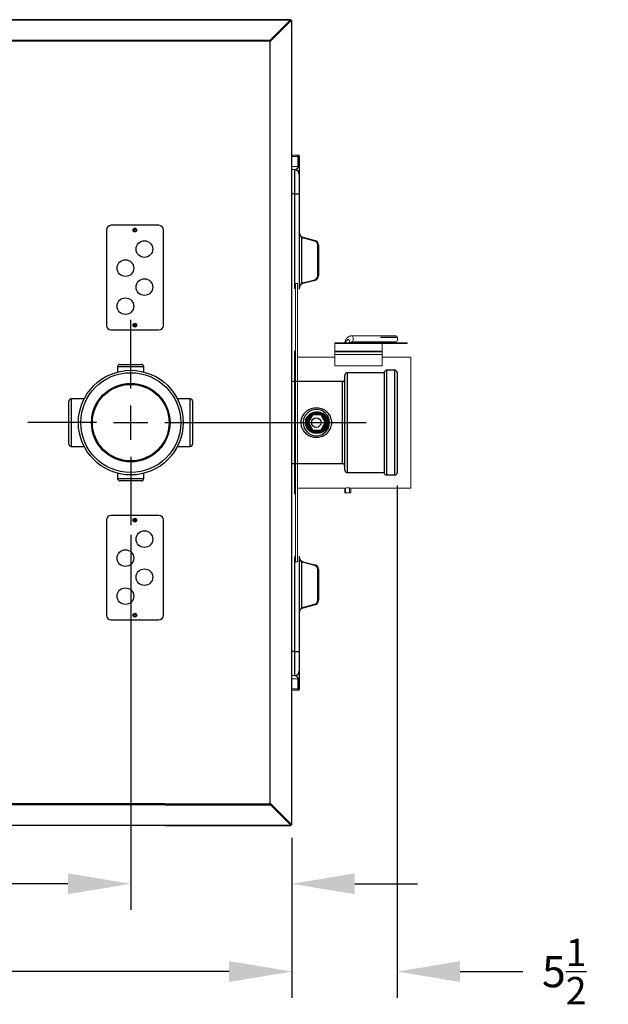
# Model space of a CAD drawing. Extents: x 244 to 491, y 95 to 246.
# Drawn here: x 370 to 401, y 194 to 246 of the extents above; entities that cross this region are included whole.
import ezdxf

# ---------------------------------------------------------------- set-up
doc = ezdxf.new("R2010")
doc.units = 0
doc.header["$LTSCALE"] = 0.5
doc.header["$MEASUREMENT"] = 0
doc.header["$PDMODE"] = 3
doc.layers.get('0').update_dxf_attribs({"linetype": 'CONTINUOUS', "lineweight": 30})
doc.layers.get('Defpoints').update_dxf_attribs({"linetype": 'CONTINUOUS', "lineweight": 30})
for name, color, linetype, lineweight in [('DIMENSIONS', 60, 'CONTINUOUS', 30), ('LAYER_1', 160, 'CONTINUOUS', 30), ('OBJECT3', 201, 'CONTINUOUS', 50)]:
    doc.layers.add(name, color=color, linetype=linetype, lineweight=lineweight)
doc.styles.add('ROMANS', font='ROMANS.SHX')
doc.dimstyles.get("Standard").update_dxf_attribs({"dimtxt": 0.15, "dimasz": 0.3, "dimexe": 0.125, "dimexo": 0.0625, "dimgap": 0.09375, "dimtad": 0, "dimtih": 1, "dimtoh": 1, "dimlfac": 10, "dimzin": 12, "dimdsep": 46, "dimlunit": 5, "dimtxsty": 'ROMANS', "dimcen": -0.09, "dimaunit": 1, "dimadec": 0, "dimazin": 0, "dimtfac": 0.87, "dimtofl": 0, "dimtmove": 0, "dimatfit": 3, "dimfxl": 0, "dimtolj": 1, "dimtzin": 0, "dimarcsym": 0})

# ---------------------------------------------------------------- blocks, each defined once
blk = doc.blocks.new('*D2')
at = {"layer": 'Defpoints', "color": 0, "transparency": 16777216}
for p in [(375.614, 219.379), (384.083, 203.453), (384.083, 200.345)]:
    blk.add_point(p, dxfattribs=at)
at = {"layer": 'DIMENSIONS', "color": 0, "lineweight": -2, "transparency": 16777216}
for p, q in [((375.614, 218.691), (375.614, 198.97)), ((384.083, 202.766), (384.083, 198.97)), ((372.314, 200.345), (369.014, 200.345)), ((387.383, 200.345), (390.683, 200.345))]:
    blk.add_line(p, q, dxfattribs=at)
at = {"layer": 'DIMENSIONS', "color": 0, "transparency": 16777216}
for points in [[(372.314, 200.895), (372.314, 199.795), (375.614, 200.345)], [(387.383, 200.895), (387.383, 199.795), (384.083, 200.345)]]:
    blk.add_solid(points, dxfattribs=at)
at = {"layer": 'DIMENSIONS', "color": 0, "transparency": 16777216, "insert": (366.836, 200.345), "char_height": 1.65, "attachment_point": 5, "style": 'ROMANS'}
blk.add_mtext('\\A1;8{\\H0.870000x;\\S1/2;}', dxfattribs=at)
blk = doc.blocks.new('*D3')
at = {"layer": 'Defpoints', "color": 0, "transparency": 16777216}
for p in [(389.617, 221.968), (384.083, 203.453), (384.083, 195.73)]:
    blk.add_point(p, dxfattribs=at)
at = {"layer": 'DIMENSIONS', "color": 0, "lineweight": -2, "transparency": 16777216}
for p, q in [((389.617, 221.28), (389.617, 194.355)), ((384.083, 202.766), (384.083, 194.355)), ((380.783, 195.73), (377.483, 195.73)), ((392.917, 195.73), (396.217, 195.73))]:
    blk.add_line(p, q, dxfattribs=at)
at = {"layer": 'DIMENSIONS', "color": 0, "transparency": 16777216}
for points in [[(380.783, 196.28), (380.783, 195.18), (384.083, 195.73)], [(392.917, 196.28), (392.917, 195.18), (389.617, 195.73)]]:
    blk.add_solid(points, dxfattribs=at)
at = {"layer": 'DIMENSIONS', "color": 0, "transparency": 16777216, "insert": (398.394, 195.73), "char_height": 1.65, "attachment_point": 5, "style": 'ROMANS'}
blk.add_mtext('\\A1;5{\\H0.870000x;\\S1/2;}', dxfattribs=at)
blk = doc.blocks.new('*D13')
at = {"layer": 'Defpoints', "color": 0, "transparency": 16777216}
for p in [(343.602, 203.474), (384.083, 203.453), (343.602, 195.73)]:
    blk.add_point(p, dxfattribs=at)
at = {"layer": 'DIMENSIONS', "color": 0, "lineweight": -2, "transparency": 16777216}
for p, q in [((343.602, 202.787), (343.602, 194.355)), ((384.083, 202.766), (384.083, 194.355)), ((346.902, 195.73), (360.879, 195.73)), ((380.783, 195.73), (366.806, 195.73))]:
    blk.add_line(p, q, dxfattribs=at)
at = {"layer": 'DIMENSIONS', "color": 0, "transparency": 16777216}
for points in [[(346.902, 196.28), (346.902, 195.18), (343.602, 195.73)], [(380.783, 196.28), (380.783, 195.18), (384.083, 195.73)]]:
    blk.add_solid(points, dxfattribs=at)
at = {"layer": 'DIMENSIONS', "color": 0, "transparency": 16777216, "insert": (363.842, 195.73), "char_height": 1.65, "attachment_point": 5, "style": 'ROMANS'}
blk.add_mtext('\\A1;40{\\H0.870000x;\\S1/2;}', dxfattribs=at)

msp = doc.modelspace()

# ---------------------------------------------------------------- linework, layer by layer
for p, q in [((377.37167, 245.78187), (350.43831, 245.78187)), ((377.37167, 245.76218), (350.43831, 245.76218)), ((377.37167, 245.76218), (377.37167, 245.78187)), ((377.37167, 245.78187), (377.37167, 245.76218)), ((384.02285, 245.78177), (377.37167, 245.78187)), ((384.02285, 245.76218), (377.37167, 245.76218)), ((382.92462, 244.69098), (383.99531, 245.76167)), ((382.92462, 244.66552), (383.99531, 245.73622)), ((384.00636, 245.72517), (382.93566, 244.65447)), ((384.03182, 245.72517), (382.96112, 244.65447)), ((384.00446, 245.78137), (383.99531, 245.76167)), ((383.99531, 245.76167), (383.99531, 245.73622)), ((384.00446, 245.74537), (383.99531, 245.73622)), ((384.00446, 245.78137), (384.00446, 245.74537)), ((384.00636, 245.72517), (384.01551, 245.73432)), ((384.03182, 245.72517), (384.00636, 245.72517)), ((384.05151, 245.73432), (384.01551, 245.73432)), ((384.02285, 245.76218), (384.02285, 245.78187)), ((384.02285, 245.78187), (384.02285, 245.76218)), ((384.03182, 245.72517), (384.05151, 245.73432)), ((384.08276, 203.45344), (384.08276, 245.73432)), ((377.37167, 244.69148), (343.60197, 244.69148)), ((377.37167, 244.64393), (343.60197, 244.64393)), ((377.37167, 244.69148), (377.37167, 244.64393)), ((377.37167, 244.64393), (377.37167, 244.69148)), ((382.99813, 244.69148), (377.37167, 244.69148)), ((382.91574, 244.64393), (377.37167, 244.64393)), ((382.91357, 244.64342), (382.92462, 244.69098)), ((382.91357, 244.64342), (382.92462, 244.66552)), ((382.96112, 244.65447), (382.91357, 244.64342)), ((382.93566, 244.65447), (382.91357, 244.64342)), ((382.92462, 244.69098), (382.92462, 244.66552)), ((382.96112, 244.65447), (382.93566, 244.65447)), ((382.94482, 204.54434), (382.94482, 244.64353)), ((384.08276, 238.68434), (384.41525, 238.66109)), ((384.41525, 238.56867), (384.08276, 238.59192)), ((384.41525, 238.06469), (384.41525, 238.56867)), ((384.47339, 238.59874), (384.47339, 238.55253)), ((384.47339, 238.55253), (384.47339, 238.04855)), ((384.47339, 238.53655), (384.47339, 238.21887)), ((384.08276, 238.08794), (384.41525, 238.06469)), ((384.24083, 237.89204), (384.08276, 237.90309)), ((384.24083, 236.62512), (384.24083, 237.89204)), ((384.47339, 237.64265), (384.47339, 236.62512)), ((384.24083, 236.62512), (384.08276, 236.62512)), ((384.24083, 231.63395), (384.24083, 236.62512)), ((384.24083, 236.62512), (384.47339, 236.62512)), ((384.47339, 236.62512), (384.47339, 231.61769)), ((374.33276, 234.71889), (374.33276, 229.71889)), ((377.08276, 234.96889), (374.58276, 234.96889)), ((377.33276, 229.71889), (377.33276, 234.71889)), ((384.58967, 234.33866), (384.58967, 231.91158)), ((385.28218, 234.14458), (384.65277, 234.31323)), ((384.65868, 234.34342), (385.28809, 234.17477)), ((385.44432, 232.31695), (385.44432, 233.93329)), ((385.47339, 233.93329), (385.44432, 233.93329)), ((385.47339, 233.93329), (385.47339, 232.31695)), ((384.65277, 231.93701), (385.28218, 232.10566)), ((385.28809, 232.07547), (384.65868, 231.90682)), ((385.47339, 232.31695), (385.44432, 232.31695)), ((374.58276, 229.46889), (377.08276, 229.46889)), ((388.73651, 229.09387), (389.61651, 229.09387)), ((376.30181, 227.53266), (374.92621, 227.53266)), ((375.05127, 227.65771), (376.17676, 227.65771)), ((389.05377, 227.34507), (389.05377, 221.84267)), ((389.49146, 221.84267), (389.49146, 227.34507)), ((386.86531, 222.09278), (386.86531, 227.09496)), ((386.99036, 227.22002), (386.99036, 221.96772)), ((388.92871, 227.22002), (388.92871, 221.96772)), ((389.61651, 227.22002), (389.61651, 221.96772)), ((386.74025, 222.43668), (386.74025, 226.75106)), ((372.48765, 225.84442), (372.48765, 224.59387)), ((378.74038, 223.34332), (378.74038, 225.84442)), ((372.36259, 224.59387), (372.36259, 225.71936)), ((378.86544, 225.71936), (378.86544, 223.46838)), ((372.36259, 223.46838), (372.36259, 224.59387)), ((372.48765, 224.59387), (372.48765, 223.34332)), ((374.92621, 221.65508), (376.30181, 221.65508)), ((376.17676, 221.53003), (375.05127, 221.53003)), ((377.08276, 219.71889), (374.58276, 219.71889)), ((374.33276, 219.46889), (374.33276, 214.46889)), ((377.33276, 214.46889), (377.33276, 219.46889)), ((375.61401, 217.80401), (375.61401, 217.73591)), ((375.61401, 217.80401), (375.61401, 217.73591)), ((384.24083, 212.56262), (384.24083, 217.55379)), ((384.47339, 217.57005), (384.47339, 212.56262)), ((375.61401, 217.41366), (375.61401, 217.13377)), ((384.58967, 217.27616), (384.58967, 214.84908)), ((385.28218, 217.08208), (384.65277, 217.25073)), ((384.65868, 217.28092), (385.28809, 217.11227)), ((385.44432, 215.25445), (385.44432, 216.87079)), ((385.47339, 216.87079), (385.44432, 216.87079)), ((385.47339, 216.87079), (385.47339, 215.25445)), ((384.65277, 214.87451), (385.28218, 215.04316)), ((385.28809, 215.01297), (384.65868, 214.84432)), ((385.47339, 215.25445), (385.44432, 215.25445)), ((374.58276, 214.21889), (377.08276, 214.21889)), ((384.24083, 212.56262), (384.08276, 212.56262)), ((384.24083, 211.2957), (384.24083, 212.56262)), ((384.24083, 212.56262), (384.47339, 212.56262)), ((384.47339, 212.56262), (384.47339, 211.54509)), ((384.24083, 211.2957), (384.08276, 211.28465)), ((384.41525, 211.12305), (384.08276, 211.0998)), ((384.41525, 210.61907), (384.41525, 211.12305)), ((384.47339, 211.13919), (384.47339, 210.63521)), ((384.47339, 210.96887), (384.47339, 210.65119)), ((384.08276, 210.59582), (384.41525, 210.61907)), ((384.41525, 210.52665), (384.08276, 210.5034)), ((384.47339, 210.63521), (384.47339, 210.589)), ((377.40292, 204.54484), (343.60197, 204.54484)), ((377.40292, 204.49729), (377.40292, 204.54484)), ((377.40292, 204.49729), (377.40292, 204.54484)), ((377.40292, 204.54484), (382.94482, 204.54484)), ((377.60477, 204.49729), (377.60477, 204.54484)), ((377.60477, 204.54484), (377.60477, 204.49729)), ((382.94482, 204.54434), (382.95587, 204.49678)), ((382.99237, 204.53329), (382.94482, 204.54434)), ((382.94482, 204.54434), (382.95587, 204.52224)), ((382.96691, 204.53329), (382.94482, 204.54434)), ((382.95587, 204.49678), (382.95587, 204.52224)), ((382.95587, 204.52224), (384.02656, 203.45154)), ((382.99237, 204.53329), (382.96691, 204.53329)), ((384.03761, 203.46259), (382.96691, 204.53329)), ((384.06307, 203.46259), (382.99237, 204.53329)), ((377.40292, 204.49729), (343.60197, 204.49729)), ((377.40292, 204.49729), (382.95575, 204.49729)), ((382.95587, 204.49678), (384.02656, 203.42609)), ((377.40292, 203.40689), (350.43831, 203.40689)), ((377.40292, 203.42659), (377.40292, 203.40689)), ((377.40292, 203.42659), (377.40292, 203.40689)), ((377.40292, 203.42659), (384.03571, 203.42659)), ((377.40292, 203.40689), (384.03548, 203.40689)), ((377.60477, 203.42659), (377.60477, 203.40689)), ((377.60477, 203.40689), (377.60477, 203.42659)), ((384.02656, 203.42609), (384.02656, 203.45154)), ((384.03571, 203.44239), (384.02656, 203.45154)), ((384.03571, 203.40639), (384.02656, 203.42609)), ((384.03571, 203.40639), (384.03571, 203.44239)), ((384.06307, 203.46259), (384.03761, 203.46259)), ((384.03761, 203.46259), (384.04676, 203.45344)), ((384.08276, 203.45344), (384.04676, 203.45344)), ((384.06307, 203.46259), (384.08276, 203.45344))]:
    msp.add_line(p, q)
at = {"color": 7, "linetype": 'Continuous', "lineweight": 15}
for p, q in [((384.2698, 231.90637), (384.3688, 231.90637)), ((384.2698, 231.90637), (384.2698, 224.59387)), ((384.3688, 231.90637), (384.3688, 224.59387)), ((389.53926, 229.15612), (387.21361, 229.15612)), ((387.21361, 228.84412), (389.53926, 228.84412)), ((384.2118, 228.34387), (384.2698, 228.34387)), ((384.2118, 228.34387), (384.2118, 224.59387)), ((388.8323, 228.78144), (386.3323, 228.78144)), ((386.3323, 228.78144), (386.3323, 228.75144)), ((388.8323, 228.75144), (386.3323, 228.75144)), ((386.3323, 228.75144), (386.3323, 228.34828)), ((388.8323, 228.34828), (386.3323, 228.34828)), ((386.3323, 228.34828), (386.3323, 228.32118)), ((388.8323, 228.78144), (388.8323, 228.75144)), ((388.8323, 228.78144), (390.14738, 228.78144)), ((388.8323, 228.75144), (388.8323, 228.34828)), ((388.8323, 228.75144), (390.14738, 228.75144)), ((388.8323, 228.34828), (388.8323, 228.32118)), ((390.14738, 228.75144), (390.14738, 228.78144)), ((384.3688, 228.03137), (386.3323, 228.03137)), ((388.8323, 228.32118), (386.3323, 228.32118)), ((386.3323, 228.32118), (386.3323, 228.17073)), ((388.8323, 228.17073), (386.3323, 228.17073)), ((386.3323, 227.58812), (386.3323, 228.17073)), ((388.8323, 228.32118), (388.8323, 228.17073)), ((388.8323, 227.58812), (388.8323, 228.17073)), ((388.8323, 228.03137), (390.3323, 228.03137)), ((390.3323, 228.03137), (390.3323, 224.59387)), ((388.8323, 227.58812), (386.3323, 227.58812)), ((384.2118, 224.59387), (384.2118, 220.84387)), ((384.2698, 224.59387), (384.2698, 217.28137)), ((384.3688, 224.59387), (384.3688, 217.28137)), ((390.3323, 224.59387), (390.3323, 221.15637)), ((386.8478, 221.15637), (384.3688, 221.15637)), ((386.8638, 221.15712), (386.8638, 220.90637)), ((386.89887, 221.1585), (386.89887, 220.90637)), ((387.11835, 221.15921), (387.11835, 220.90637)), ((387.1758, 220.90637), (387.1758, 221.15712)), ((390.3323, 221.15637), (387.1758, 221.15637)), ((384.2698, 220.84387), (384.2118, 220.84387)), ((386.89887, 220.90637), (386.8638, 220.90637)), ((386.89887, 220.90637), (387.11835, 220.90637)), ((387.1758, 220.90637), (387.11835, 220.90637)), ((384.3688, 217.28137), (384.2698, 217.28137))]:
    msp.add_line(p, q, dxfattribs=at)
at = {"flags": 128}
for points in [[(382.91357, 244.64342), (382.91357, 244.64342)], [(382.94482, 204.54434), (382.94482, 204.54434)]]:
    msp.add_lwpolyline(points, dxfattribs=at)
at = {"color": 8, "linetype": 'Continuous', "lineweight": 15, "flags": 128}
msp.add_lwpolyline([(387.21381, 228.84412), (387.23554, 228.84803), (387.26288, 228.86502), (387.28585, 228.89401), (387.30239, 228.93243), (387.31105, 228.97687), (387.31105, 229.02337), (387.30239, 229.06781), (387.28585, 229.10623), (387.26288, 229.13522), (387.23554, 229.15221), (387.21351, 229.15612)], dxfattribs=at)
at = {"color": 7, "linetype": 'Continuous', "lineweight": 15, "flags": 128}
msp.add_lwpolyline([(389.53926, 228.84412), (389.56119, 228.84803), (389.58854, 228.86502), (389.6115, 228.89401), (389.62805, 228.93243), (389.63671, 228.97687), (389.63671, 229.02337), (389.62805, 229.06781), (389.6115, 229.10623), (389.58854, 229.13522), (389.56119, 229.15221), (389.53926, 229.15612)], dxfattribs=at)
for centre, radius in [((375.83276, 234.71889), 0.1005), ((375.83276, 234.71889), 0.0625), ((376.33276, 233.71889), 0.4375), ((375.33276, 232.71889), 0.4375), ((376.33276, 231.71889), 0.4375), ((375.33276, 230.71889), 0.4375), ((375.83276, 229.71889), 0.1005), ((375.83276, 229.71889), 0.0625), ((375.61401, 224.59387), 2.7512), ((375.61401, 224.59387), 2.62615), ((375.61401, 224.59387), 2.0634), ((375.61401, 224.59387), 2.01388), ((385.36465, 224.59387), 0.56275), ((385.36465, 224.59387), 0.5365), ((385.42651, 224.59387), 0.5365), ((385.36465, 224.59387), 0.25011), ((375.83276, 219.46889), 0.1005), ((375.83276, 219.46889), 0.0625), ((376.33276, 218.46889), 0.4375), ((375.33276, 217.46889), 0.4375), ((376.33276, 216.46889), 0.4375), ((375.33276, 215.46889), 0.4375), ((375.83276, 214.46889), 0.1005), ((375.83276, 214.46889), 0.0625)]:
    msp.add_circle(centre, radius)
for centre, radius, start, end in [((384.41089, 238.59874), 0.0625, 0, 86), ((384.4279, 238.50146), 0.0684, 48.31434, 100.66173), ((384.22339, 237.64265), 0.25, 0, 86), ((374.58276, 234.71889), 0.25, 90, 180), ((377.08276, 234.71889), 0.25, 0, 90), ((384.48507, 234.40479), 0.12375, 327.699869, 341.744068), ((384.72557, 234.5849), 0.28125, 241.10552, 255), ((384.72339, 234.5849), 0.25, 241.10552, 255), ((384.54392, 234.35021), 0.11496, 341.237621, 356.613166), ((385.17333, 234.18156), 0.11496, 341.237621, 356.613166), ((385.22557, 233.93329), 0.21875, 0, 75), ((385.22339, 233.93329), 0.25, 0, 75), ((385.22557, 232.31695), 0.21875, 285, 0), ((385.17333, 232.06868), 0.11496, 3.386834, 18.762379), ((385.22339, 232.31695), 0.25, 285, 0), ((384.72557, 231.66534), 0.28125, 105, 118.89448), ((384.48507, 231.84545), 0.12375, 18.255932, 32.300131), ((384.72339, 231.66534), 0.25, 105, 118.89448), ((384.54392, 231.90003), 0.11496, 3.386834, 18.762379), ((374.58276, 229.71889), 0.25, 180, 270), ((377.08276, 229.71889), 0.25, 270, 0), ((375.05127, 227.53266), 0.12505, 90, 180), ((376.17676, 227.53266), 0.12505, 0, 90), ((389.05377, 227.22002), 0.12505, 90, 180), ((389.49146, 227.22002), 0.12505, 0, 90), ((386.74025, 226.87612), 0.12505, 270, 0), ((386.99036, 227.09496), 0.12505, 90, 180), ((372.48765, 225.71936), 0.12505, 90, 180), ((378.74038, 225.71936), 0.12505, 0, 90), ((385.36465, 224.59387), 0.6878, 0, 180), ((385.36465, 224.59387), 0.6878, 180, 0), ((372.48765, 223.46838), 0.12505, 180, 270), ((378.74038, 223.46838), 0.12505, 270, 0), ((386.74025, 222.31162), 0.12505, 0, 90), ((375.05127, 221.65508), 0.12505, 180, 270), ((376.17676, 221.65508), 0.12505, 270, 0), ((386.99036, 222.09278), 0.12505, 180, 270), ((389.05377, 221.96772), 0.12505, 180, 270), ((389.49146, 221.96772), 0.12505, 270, 0), ((374.58276, 219.46889), 0.25, 90, 180), ((377.08276, 219.46889), 0.25, 0, 90), ((384.48507, 217.34229), 0.12375, 327.699869, 341.744068), ((384.72557, 217.5224), 0.28125, 241.10552, 255), ((384.72339, 217.5224), 0.25, 241.10552, 255), ((384.54392, 217.28771), 0.11496, 341.237621, 356.613166), ((385.17333, 217.11906), 0.11496, 341.237621, 356.613166), ((385.22557, 216.87079), 0.21875, 0, 75), ((385.22339, 216.87079), 0.25, 0, 75), ((384.72557, 214.60284), 0.28125, 105, 118.89448), ((384.54392, 214.83753), 0.11496, 3.386834, 18.762379), ((385.22557, 215.25445), 0.21875, 285, 0), ((385.17333, 215.00618), 0.11496, 3.386834, 18.762379), ((385.22339, 215.25445), 0.25, 285, 0), ((374.58276, 214.46889), 0.25, 180, 270), ((377.08276, 214.46889), 0.25, 270, 0), ((384.48507, 214.78295), 0.12375, 18.255932, 32.300131), ((384.72339, 214.60284), 0.25, 105, 118.89448), ((384.22339, 211.54509), 0.25, 274, 0), ((384.4279, 210.68628), 0.0684, 259.33827, 311.68566), ((384.41089, 210.589), 0.0625, 274, 0)]:
    msp.add_arc(centre, radius, start, end)
at = {"color": 7, "linetype": 'Continuous', "lineweight": 15}
msp.add_arc((387.0198, 217.72135), 3.43933, 87.168581, 92.866465, dxfattribs=at)
for centre, major_axis, ratio, start_param, end_param in [((384.41089, 238.53609), (0.00436, 0.125), 0.0266921, 4.97699012, 6.28225139), ((375.80151, 229.8328), (-0.01225, 0.25), 0.03900528, 3.93845198, 4.12427892), ((375.80151, 219.35494), (0.01225, 0.25), 0.03900528, 5.30049904, 5.48653987), ((384.41089, 210.65165), (-0.00436, 0.125), 0.0266921, 3.14252657, 4.44778784)]:
    msp.add_ellipse(centre, major_axis=major_axis, ratio=ratio, start_param=start_param, end_param=end_param)
for points, knots in [([(383.17021, 244.91112), (383.1645, 244.90214), (383.15308, 244.88418), (383.13594, 244.86167), (383.11923, 244.84664), (383.10824, 244.84477), (383.10296, 244.84387)], [0, 0, 0, 0, 0.254663087, 0.50955482, 0.764447774, 1, 1, 1, 1]), ([(384.25057, 237.8948), (384.25688, 237.89712), (384.26633, 237.90059), (384.28157, 237.90758), (384.28972, 237.91163), (384.2943, 237.91402), (384.29671, 237.91531), (384.29795, 237.91597), (384.29858, 237.91631), (384.29889, 237.91648), (384.29905, 237.91657), (384.29913, 237.91661), (384.29917, 237.91663), (384.29919, 237.91664), (384.2992, 237.91665), (384.29921, 237.91665), (384.29921, 237.91665), (384.29921, 237.91665), (384.29921, 237.91665), (384.30951, 237.92226), (384.34086, 237.9412), (384.38187, 237.97657), (384.41085, 238.02447), (384.41387, 238.05211), (384.41525, 238.06469)], [0, 0, 0, 0, 0.13735094, 0.20549142, 0.24428731, 0.26487178, 0.27546112, 0.28083012, 0.2835332, 0.28488939, 0.28556865, 0.28590857, 0.2860786, 0.28616363, 0.28620616, 0.28622742, 0.28623805, 0.28624336, 0.28624602, 0.28624735, 0.44076178, 0.73983139, 0.88162653, 1, 1, 1, 1]), ([(384.47339, 238.04855), (384.47339, 238.03136), (384.47339, 237.99537), (384.47339, 237.93535), (384.47339, 237.87281), (384.47339, 237.81899), (384.47339, 237.77867), (384.47339, 237.737), (384.47339, 237.6913), (384.47339, 237.65135), (384.47339, 237.64555), (384.47339, 237.64265)], [0, 0, 0, 0, 0.09406047, 0.19684951, 0.32387838, 0.43733641, 0.50514015, 0.5723287, 0.71262288, 0.85604954, 1, 1, 1, 1]), ([(384.47339, 234.5849), (384.47339, 234.58474), (384.4734, 234.56966), (384.47739, 234.52552), (384.50088, 234.46217), (384.54715, 234.40217), (384.58596, 234.37687), (384.60259, 234.36602)], [0, 0, 0, 0, 0.00200957, 0.18907938, 0.55258094, 0.80833778, 1, 1, 1, 1]), ([(384.58967, 234.33866), (384.57467, 234.35093), (384.53923, 234.3799), (384.49809, 234.44712), (384.47698, 234.51813), (384.4734, 234.56774), (384.47339, 234.58471), (384.47339, 234.5849)], [0, 0, 0, 0, 0.18756796, 0.44304774, 0.80925189, 0.99785578, 1, 1, 1, 1]), ([(384.47339, 231.66534), (384.47339, 231.66553), (384.4734, 231.6825), (384.47698, 231.73211), (384.49809, 231.80312), (384.53923, 231.87034), (384.57467, 231.89931), (384.58967, 231.91158)], [0, 0, 0, 0, 0.00214422, 0.19074811, 0.55695226, 0.81243204, 1, 1, 1, 1]), ([(384.60259, 231.88422), (384.58596, 231.87338), (384.54715, 231.84807), (384.50088, 231.78807), (384.47739, 231.72472), (384.4734, 231.68059), (384.47339, 231.6655), (384.47339, 231.66534)], [0, 0, 0, 0, 0.19166222, 0.44741906, 0.81092062, 0.99799043, 1, 1, 1, 1]), ([(375.86979, 229.67009), (375.86465, 229.67106), (375.84846, 229.67413), (375.82948, 229.68576), (375.81653, 229.69442), (375.81642, 229.6945)], [0, 0, 0, 0, 0.315405001, 0.994105987, 1, 1, 1, 1]), ([(375.81642, 229.6945), (375.81657, 229.69444), (375.83217, 229.68881), (375.85491, 229.68148), (375.87532, 229.681), (375.88172, 229.68086)], [0, 0, 0, 0, 0.00657844, 0.68829098, 1, 1, 1, 1]), ([(384.5518, 224.59387), (384.55181, 224.59689), (384.55199, 224.64108), (384.56066, 224.72651), (384.59315, 224.84628), (384.6455, 224.95861), (384.71655, 225.06327), (384.80578, 225.15646), (384.91288, 225.23706), (385.03441, 225.29993), (385.16601, 225.34278), (385.30209, 225.36336), (385.43602, 225.36269), (385.56536, 225.34158), (385.68749, 225.30255), (385.80178, 225.24536), (385.90732, 225.17056), (386.00037, 225.07827), (386.07795, 224.97019), (386.13524, 224.84954), (386.16998, 224.72289), (386.18093, 224.59452), (386.17035, 224.46778), (386.13715, 224.34419), (386.08317, 224.22703), (386.0098, 224.12103), (385.91845, 224.02651), (385.8105, 223.94716), (385.68814, 223.88488), (385.55594, 223.84342), (385.42039, 223.82373), (385.28597, 223.82593), (385.15749, 223.8475), (385.03564, 223.88796), (384.92146, 223.94582), (384.81701, 224.02159), (384.72422, 224.11479), (384.64784, 224.2238), (384.59243, 224.34312), (384.5583, 224.46801), (384.55396, 224.55192), (384.5518, 224.59387)], [0, 0, 0, 0, 0.00180897, 0.0265086, 0.05121472, 0.07616484, 0.10112552, 0.12777397, 0.15442807, 0.18241707, 0.2104028, 0.23755721, 0.26471011, 0.29034482, 0.31598247, 0.34176373, 0.36754486, 0.39441719, 0.42127936, 0.44805234, 0.47481164, 0.4998746, 0.52493753, 0.55070467, 0.57648351, 0.60258792, 0.6287019, 0.65624815, 0.68379495, 0.71161707, 0.73943524, 0.76566664, 0.79189968, 0.8173809, 0.84286442, 0.8692426, 0.89561591, 0.92267897, 0.9497276, 0.97486712, 1, 1, 1, 1]), ([(384.80215, 224.59387), (384.8036, 224.56323), (384.80655, 224.50105), (384.83022, 224.41088), (384.86753, 224.32517), (384.91839, 224.24723), (384.98221, 224.1778), (385.05688, 224.11985), (385.14159, 224.07451), (385.23204, 224.04445), (385.32672, 224.03), (385.42028, 224.03153), (385.51227, 224.04849), (385.59883, 224.07966), (385.67992, 224.12497), (385.75265, 224.18302), (385.81592, 224.25359), (385.86658, 224.33402), (385.90344, 224.42301), (385.92438, 224.51566), (385.9295, 224.6107), (385.91905, 224.7031), (385.89351, 224.79271), (385.85418, 224.87606), (385.80108, 224.95281), (385.73583, 225.02002), (385.65892, 225.07643), (385.57366, 225.11901), (385.48149, 225.14687), (385.38771, 225.15854), (385.29331, 225.1544), (385.20292, 225.13526), (385.1165, 225.10146), (385.03712, 225.05431), (384.96541, 224.99383), (384.90442, 224.92188), (384.85546, 224.83934), (384.82357, 224.75518), (384.80534, 224.67227), (384.80322, 224.62018), (384.80215, 224.59387)], [0, 0, 0, 0, 0.02590335, 0.0525719, 0.07847143, 0.10509658, 0.1314754, 0.15859626, 0.18534003, 0.21288941, 0.23908883, 0.26608632, 0.29167442, 0.31799151, 0.34385446, 0.37042711, 0.3970131, 0.42436339, 0.45101568, 0.47848055, 0.50445459, 0.53120543, 0.55681806, 0.58314931, 0.60922541, 0.63602213, 0.66271827, 0.69019619, 0.71670946, 0.7440367, 0.7698018, 0.79632441, 0.82196047, 0.84830395, 0.87460884, 0.90164944, 0.92839837, 0.95594796, 0.97774978, 1, 1, 1, 1]), ([(384.86401, 224.59387), (384.86546, 224.56323), (384.86841, 224.50105), (384.89208, 224.41088), (384.92939, 224.32517), (384.98025, 224.24723), (385.04407, 224.1778), (385.11874, 224.11985), (385.20345, 224.07451), (385.2939, 224.04445), (385.38858, 224.03), (385.48214, 224.03153), (385.57413, 224.04849), (385.66069, 224.07966), (385.74178, 224.12497), (385.81451, 224.18302), (385.87778, 224.25359), (385.92844, 224.33402), (385.9653, 224.42301), (385.98624, 224.51566), (385.99136, 224.6107), (385.98091, 224.7031), (385.95537, 224.79271), (385.91604, 224.87606), (385.86294, 224.95281), (385.79769, 225.02002), (385.72078, 225.07643), (385.63552, 225.11901), (385.54335, 225.14687), (385.44957, 225.15854), (385.35517, 225.1544), (385.26478, 225.13526), (385.17836, 225.10146), (385.09898, 225.05431), (385.02727, 224.99383), (384.96628, 224.92188), (384.91732, 224.83934), (384.88543, 224.75518), (384.8672, 224.67227), (384.86508, 224.62018), (384.86401, 224.59387)], [0, 0, 0, 0, 0.02590335, 0.0525719, 0.07847143, 0.10509658, 0.1314754, 0.15859626, 0.18534003, 0.21288941, 0.23908883, 0.26608632, 0.29167442, 0.31799151, 0.34385446, 0.37042711, 0.3970131, 0.42436339, 0.45101568, 0.47848055, 0.50445459, 0.53120543, 0.55681806, 0.58314931, 0.60922541, 0.63602213, 0.66271827, 0.69019619, 0.71670946, 0.7440367, 0.7698018, 0.79632441, 0.82196047, 0.84830395, 0.87460884, 0.90164944, 0.92839837, 0.95594796, 0.97774978, 1, 1, 1, 1]), ([(375.81642, 219.49324), (375.81653, 219.49332), (375.82948, 219.50198), (375.8485, 219.51364), (375.86474, 219.5167), (375.86992, 219.51768)], [0, 0, 0, 0, 0.005879304, 0.682886453, 1, 1, 1, 1]), ([(375.88119, 219.50685), (375.87496, 219.50671), (375.85473, 219.50623), (375.83217, 219.49893), (375.81657, 219.4933), (375.81642, 219.49324)], [0, 0, 0, 0, 0.30577298, 0.99336483, 1, 1, 1, 1]), ([(384.47339, 217.5224), (384.47339, 217.52224), (384.4734, 217.50716), (384.47739, 217.46302), (384.50088, 217.39967), (384.54715, 217.33967), (384.58596, 217.31437), (384.60259, 217.30352)], [0, 0, 0, 0, 0.00200957, 0.18907938, 0.55258094, 0.80833778, 1, 1, 1, 1]), ([(384.58967, 217.27616), (384.57467, 217.28843), (384.53923, 217.3174), (384.49809, 217.38462), (384.47698, 217.45563), (384.4734, 217.50524), (384.47339, 217.52221), (384.47339, 217.5224)], [0, 0, 0, 0, 0.18756796, 0.44304774, 0.80925189, 0.99785578, 1, 1, 1, 1]), ([(384.47339, 214.60284), (384.47339, 214.60303), (384.4734, 214.62), (384.47698, 214.66961), (384.49809, 214.74062), (384.53923, 214.80784), (384.57467, 214.83681), (384.58967, 214.84908)], [0, 0, 0, 0, 0.00214422, 0.19074811, 0.55695226, 0.81243204, 1, 1, 1, 1]), ([(384.60259, 214.82172), (384.58596, 214.81088), (384.54715, 214.78557), (384.50088, 214.72557), (384.47739, 214.66222), (384.4734, 214.61809), (384.47339, 214.603), (384.47339, 214.60284)], [0, 0, 0, 0, 0.19166222, 0.44741906, 0.81092062, 0.99799043, 1, 1, 1, 1]), ([(384.41525, 211.12305), (384.41388, 211.13563), (384.41086, 211.16326), (384.38179, 211.21121), (384.33131, 211.25499), (384.27768, 211.28292), (384.25702, 211.29055), (384.25057, 211.29294)], [0, 0, 0, 0, 0.11846344, 0.260381, 0.55969548, 0.86253599, 1, 1, 1, 1]), ([(384.47339, 211.54509), (384.47339, 211.54219), (384.47339, 211.53639), (384.47339, 211.49644), (384.47339, 211.45075), (384.47339, 211.40907), (384.47339, 211.36876), (384.47339, 211.31494), (384.47339, 211.2524), (384.47339, 211.19237), (384.47339, 211.15638), (384.47339, 211.13919)], [0, 0, 0, 0, 0.14395044, 0.28737708, 0.42767125, 0.49482238, 0.56266353, 0.67608756, 0.80315051, 0.90593955, 1, 1, 1, 1]), ([(383.13421, 204.34389), (383.13992, 204.34284), (383.15135, 204.34074), (383.16849, 204.32461), (383.1852, 204.30221), (383.19619, 204.28494), (383.20146, 204.27664)], [0, 0, 0, 0, 0.254663087, 0.50955482, 0.764447774, 1, 1, 1, 1])]:
    msp.add_open_spline(points, degree=3, knots=knots)
for points, degree in [([(384.41525, 238.06469), (384.42299, 238.06432), (384.43849, 238.0636), (384.45757, 238.05982), (384.47082, 238.05463), (384.47253, 238.05058), (384.47339, 238.04855)], 3), ([(375.81642, 229.6945), (375.89328, 229.7087)], 1), ([(374.92621, 227.53266), (374.92621, 227.25771)], 1), ([(376.30181, 227.25771), (376.30181, 227.53266)], 1), ([(389.49146, 227.34507), (389.05377, 227.34507)], 1), ([(388.92871, 227.22002), (386.99036, 227.22002)], 1), ([(386.74025, 226.75106), (384.1199, 226.75106)], 1), ([(373.16345, 225.84442), (372.48765, 225.84442)], 1), ([(378.74038, 225.84442), (378.06457, 225.84442)], 1), ([(372.48765, 223.34332), (373.16345, 223.34332)], 1), ([(378.06457, 223.34332), (378.74038, 223.34332)], 1), ([(384.1199, 222.43668), (386.74025, 222.43668)], 1), ([(374.92621, 221.93003), (374.92621, 221.65508)], 1), ([(376.30181, 221.65508), (376.30181, 221.93003)], 1), ([(386.99036, 221.96772), (388.92871, 221.96772)], 1), ([(389.05377, 221.84267), (389.49146, 221.84267)], 1), ([(375.89316, 219.47907), (375.81642, 219.49324)], 1), ([(384.47339, 211.13919), (384.47253, 211.13717), (384.47082, 211.13311), (384.45757, 211.12792), (384.43849, 211.12414), (384.42299, 211.12342), (384.41525, 211.12305)], 3)]:
    msp.add_open_spline(points, degree=degree)
for points, knots in [([(387.21361, 229.15612), (387.19828, 229.15544), (387.16251, 229.15386), (387.10772, 229.13935), (387.05174, 229.11292), (387.00095, 229.07591), (386.95644, 229.02943), (386.91922, 228.97444), (386.89074, 228.91222), (386.87156, 228.84717), (386.86735, 228.80254), (386.86537, 228.78144)], [0, 0, 0, 0, 0.08424798, 0.19649598, 0.30840373, 0.42115552, 0.53568175, 0.65243363, 0.77132495, 0.89190147, 1, 1, 1, 1]), ([(387.11714, 228.78144), (387.11788, 228.81282), (387.11894, 228.85761), (387.10591, 228.9101), (387.09021, 228.93572), (387.07151, 228.95088), (387.05022, 228.95797), (387.0247, 228.95784), (386.99325, 228.94721), (386.95563, 228.91845), (386.91956, 228.86444), (386.90289, 228.81403), (386.90107, 228.78361), (386.90094, 228.78144)], [0, 0, 0, 0, 0.20475541, 0.29215877, 0.35015834, 0.39867724, 0.44728609, 0.49480152, 0.56446862, 0.66190934, 0.80035989, 0.98572815, 1, 1, 1, 1]), ([(387.17962, 228.78144), (387.18044, 228.78639), (387.18303, 228.80203), (387.19305, 228.82247), (387.20511, 228.83849), (387.21364, 228.84407), (387.21399, 228.84404), (387.21415, 228.84403)], [0, 0, 0, 0, 0.10108797, 0.31881492, 0.54109784, 0.7771918, 1, 1, 1, 1])]:
    msp.add_open_spline(points, degree=3, knots=knots, dxfattribs=at)
at = {"layer": 'DIMENSIONS'}
for p, q in [((375.61401, 226.39387), (375.61401, 229.99387)), ((375.61401, 223.69387), (375.61401, 225.49387)), ((373.81401, 224.59387), (370.21401, 224.59387)), ((374.71401, 224.59387), (376.51401, 224.59387)), ((377.41401, 224.59387), (387.9806, 224.59387)), ((375.61401, 222.79387), (375.61401, 219.19387))]:
    msp.add_line(p, q, dxfattribs=at)
at = {"layer": 'LAYER_1'}
msp.add_line((384.05151, 245.73432), (384.08276, 245.73432), dxfattribs=at)
at = {"layer": 'OBJECT3', "color": 7}
for p, q in [((384.85911, 224.59387), (385.11188, 225.03169)), ((384.92097, 224.59387), (385.17374, 225.03169)), ((385.11188, 225.03169), (385.61743, 225.03169)), ((385.17374, 225.03169), (385.67929, 225.03169)), ((385.61743, 225.03169), (385.8702, 224.59387)), ((385.67929, 225.03169), (385.93206, 224.59387)), ((385.11188, 224.15606), (384.85911, 224.59387)), ((385.17374, 224.15606), (384.92097, 224.59387)), ((385.8702, 224.59387), (385.61743, 224.15606)), ((385.93206, 224.59387), (385.67929, 224.15606)), ((385.61743, 224.15606), (385.11188, 224.15606)), ((385.67929, 224.15606), (385.17374, 224.15606))]:
    msp.add_line(p, q, dxfattribs=at)

# ---------------------------------------------------------------- dimensions: what is measured, and where the dimension line sits
at = {"layer": 'DIMENSIONS'}
for base, p1, picture, middle in [((384.08276, 195.73036), (389.61651, 221.96772), '*D3', (398.39412, 195.73036)), ((384.08276, 200.34468), (375.61401, 219.37887), '*D2', (366.83641, 200.34468))]:
    dim = msp.add_linear_dim(base=base, p1=p1, p2=(384.08276, 203.45344), dimstyle='Standard', override={"dimscale": 11, "dimlfac": 1}, dxfattribs=at)
    dim.commit()
    dim.dimension.update_dxf_attribs({"geometry": picture, "text_midpoint": middle, "dimtype": 160})
dim = msp.add_linear_dim(base=(343.60197, 195.73036), p1=(384.08276, 203.45344), p2=(343.60197, 203.47414), dimstyle='Standard', override={"dimscale": 11, "dimdec": 4, "dimlfac": 1}, dxfattribs=at)
dim.commit()
dim.dimension.update_dxf_attribs({"geometry": '*D13', "text_midpoint": (363.84237, 195.73036)})

doc.saveas('drawing.dxf')
